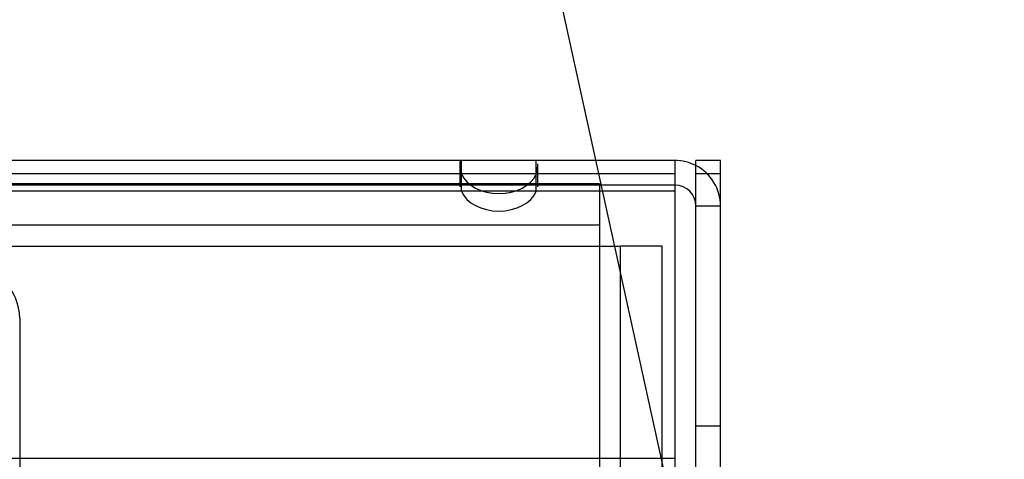
# Model space of a CAD drawing. Units: inches. Extents: x -233 to 190, y -21 to 259.
# Drawn here: x -222 to -221, y 20 to 20 of the extents above; entities that cross this region are included whole.
import ezdxf
from ezdxf.enums import TextEntityAlignment as Align

# ---------------------------------------------------------------- set-up
doc = ezdxf.new("R2010")
doc.units = ezdxf.units.IN
doc.header["$MEASUREMENT"] = 0
doc.layers.add('Default', color=7, linetype='Continuous')
doc.styles.add('SEACAD_Arial', font='arial.ttf')
doc.dimstyles.new('ANSI', dxfattribs={"dimtxt": 1.25, "dimasz": 1.5625, "dimexe": 0.625, "dimexo": 0.625, "dimtad": 0, "dimtih": 1, "dimtoh": 1, "dimdec": 3, "dimzin": 4, "dimdsep": 46, "dimlunit": 5, "dimtxsty": 'SEACAD_Arial', "dimblk1": '_SE_FILLED', "dimblk2": '_SE_FILLED', "dimsah": 1, "dimcen": 0.625, "dimazin": 0, "dimtfac": 1, "dimtdec": 3, "dimtofl": 0, "dimtmove": 0, "dimatfit": 3, "dimfxl": 0, "dimtolj": 1, "dimtzin": 4, "dimarcsym": 0})

# ---------------------------------------------------------------- blocks, each defined once
blk = doc.blocks.new('DMBLK82')
at = {"layer": 'Default', "linetype": 'Continuous'}
for points in [[(-228.9251, 44.165), (-228.4043, 44.165), (-228.6647, 45.7275)], [(-228.9251, -5.0101), (-228.6647, -6.5726), (-228.4043, -5.0101)]]:
    blk.add_hatch(color=7, dxfattribs=at).paths.add_polyline_path(points)
at = {"layer": 'Default', "color": 7, "linetype": 'Continuous'}
for p, q in [((-225.4209, 45.7275), (-229.2897, 45.7275)), ((-228.6647, 45.7275), (-228.6647, 20.6399)), ((-228.6647, 18.5149), (-228.6647, -6.5726)), ((-213.6241, -6.5726), (-229.2897, -6.5726))]:
    blk.add_line(p, q, dxfattribs=at)
at = {"layer": 'Default', "color": 7, "linetype": 'Continuous', "style": 'SEACAD_Arial'}
blk.add_text('52 1/4"', height=1.25, dxfattribs=at).set_placement((-231.4228, 20.2024), align=Align.TOP_LEFT)
blk = doc.blocks.new('_SE_FILLED')
at = {"color": 0}
blk.add_line((0, 0), (-1, 0), dxfattribs=at)
blk.add_solid([(0, 0), (-1, -0.1665), (-1, 0.1665), (0, 0)], dxfattribs=at)
blk = doc.blocks.new('DMBLK83')
at = {"layer": 'Default', "linetype": 'Continuous'}
for points in [[(-217.8709, 35.3765), (-218.104, 36.9433), (-218.3916, 35.3856)], [(-218.1638, 18.5833), (-218.6846, 18.5924), (-218.4515, 17.0256)]]:
    blk.add_hatch(color=7, dxfattribs=at).paths.add_polyline_path(points)
at = {"layer": 'Default', "color": 7, "linetype": 'Continuous'}
for p, q in [((-205.0678, 36.7159), (-218.7289, 36.9542)), ((-218.2592, 28.047), (-218.104, 36.9433)), ((-218.4515, 17.0256), (-218.2963, 25.922)), ((-219.9186, 17.0512), (-217.8265, 17.0147))]:
    blk.add_line(p, q, dxfattribs=at)
at = {"layer": 'Default', "color": 7, "linetype": 'Continuous', "style": 'SEACAD_Arial'}
blk.add_text('19 7/8"', height=1.25, dxfattribs=at).set_placement((-221.0359, 27.6095), align=Align.TOP_LEFT)
blk = doc.blocks.new('DMBLK85')
at = {"layer": 'Default', "linetype": 'Continuous'}
for points in [[(-193.7699, 26.7708), (-193.6581, 26.2621), (-192.1879, 26.8516)], [(-219.8195, 21.0496), (-221.2898, 20.4601), (-219.7078, 20.5409)]]:
    blk.add_hatch(color=7, dxfattribs=at).paths.add_polyline_path(points)
at = {"layer": 'Default', "color": 7, "linetype": 'Continuous'}
for p, q in [((-191.5655, 24.0181), (-192.3219, 27.4621)), ((-203.5432, 24.3577), (-192.1879, 26.8516)), ((-221.2898, 20.4601), (-209.9345, 22.954)), ((-220.6674, 17.6266), (-221.4238, 21.0705))]:
    blk.add_line(p, q, dxfattribs=at)
at = {"layer": 'Default', "color": 7, "linetype": 'Continuous', "style": 'SEACAD_Arial'}
blk.add_text('29 3/4"', height=1.25, dxfattribs=at).set_placement((-209.497, 24.2808), align=Align.TOP_LEFT)

msp = doc.modelspace()

# ---------------------------------------------------------------- linework, layer by layer
at = {"layer": 'Default', "color": 7, "linetype": 'Continuous'}
for p, q in [((-221.0788, 20.0095), (-223.5248, 20.0095)), ((-221.3843, 20.0045), (-221.3843, 19.9722)), ((-221.382, 19.9904), (-221.382, 20.0095)), ((-221.2756, 19.9904), (-221.2756, 20.0095)), ((-221.2733, 19.9722), (-221.2733, 20.0045)), ((-221.0788, 20.0095), (-221.0788, 19.9745)), ((-221.0488, 17.5165), (-221.0488, 20.0095)), ((-221.0138, 20.0095), (-221.0488, 20.0095)), ((-221.0138, 17.5165), (-221.0138, 20.0095)), ((-221.0788, 19.9904), (-223.5248, 19.9904)), ((-221.0788, 19.9904), (-223.5248, 19.9904)), ((-221.382, 19.9904), (-223.2216, 19.9904)), ((-221.382, 19.9657), (-221.382, 19.9904)), ((-221.0788, 19.9904), (-221.2756, 19.9904)), ((-221.2756, 19.9657), (-221.2756, 19.9904)), ((-221.0138, 19.9904), (-221.0488, 19.9904)), ((-221.0138, 19.9904), (-221.0488, 19.9904)), ((-221.0788, 19.9745), (-223.5248, 19.9745)), ((-221.1858, 19.9765), (-223.4678, 19.9765)), ((-221.1858, 19.9765), (-221.1858, 19.9175)), ((-221.0788, 19.9745), (-221.0788, 19.9657)), ((-221.1858, 19.9657), (-223.4678, 19.9657)), ((-221.0788, 19.9657), (-223.328, 19.9657)), ((-221.382, 19.9657), (-223.2216, 19.9657)), ((-221.0788, 19.9657), (-221.2756, 19.9657)), ((-221.0788, 19.9657), (-221.0788, 19.5608)), ((-221.0138, 19.9445), (-221.0488, 19.9445)), ((-221.1858, 19.9175), (-223.4678, 19.9175)), ((-221.1858, 19.9175), (-221.1858, 19.8875)), ((-223.4678, 19.8875), (-221.1858, 19.8875)), ((-223.4678, 19.8875), (-221.1858, 19.8875)), ((-221.1858, 19.8875), (-221.1858, 17.5165)), ((-221.1858, 19.8875), (-221.1858, 17.5165)), ((-221.1858, 19.8875), (-221.1558, 19.8875)), ((-221.0968, 19.8875), (-221.1558, 19.8875)), ((-221.1558, 17.5165), (-221.1558, 19.8875)), ((-221.0968, 17.5165), (-221.0968, 19.8875)), ((-222.0094, 19.785), (-222.0094, 19.2855)), ((-221.0138, 19.6315), (-221.0488, 19.6315)), ((-221.0788, 19.5856), (-223.5248, 19.5856)), ((-221.0788, 19.5856), (-223.5248, 19.5856))]:
    msp.add_line(p, q, dxfattribs=at)
for centre, radius, start, end in [((-221.0788, 19.9445), 0.065, 62.5136, 90), ((-221.0788, 19.9445), 0.065, 0, 62.5136), ((-221.0788, 19.9445), 0.03, 0, 90), ((-222.0844, 19.785), 0.075, 0, 90)]:
    msp.add_arc(centre, radius, start, end, dxfattribs=at)
for centre in [(-221.3288, 20.0016), (-221.3288, 19.9768)]:
    msp.add_ellipse(centre, major_axis=(0.0555, 0), ratio=0.707107, start_param=3.429389, end_param=5.995389, dxfattribs=at)
msp.add_open_spline([(-221.382, 20.0095), (-221.3836, 20.0095), (-221.3843, 20.0078), (-221.3843, 20.0012), (-221.3836, 19.9963), (-221.382, 19.9904)], degree=3, knots=[0, 0, 0, 0, 0.5, 0.5, 1, 1, 1, 1], dxfattribs=at)
msp.add_open_spline([(-221.2756, 19.9904), (-221.2741, 19.9963), (-221.2733, 20.0012), (-221.2733, 20.0045)], degree=3, dxfattribs=at)

# ---------------------------------------------------------------- dimensions: what is measured, and where the dimension line sits
for base, p1, p2, angle, picture, middle, dimtype in [((-228.6647, -6.5726), (-224.7959, 45.7275), (-212.9991, -6.5726), 90, 'DMBLK82', (-228.6647, 19.5774), 160), ((-218.104, 36.9433), (-220.5435, 17.0621), (-204.4429, 36.705), 89.0007, 'DMBLK83', (-218.2777, 26.9845), 160), ((-221.2898, 20.4601), (-220.5334, 17.0161), (-191.4315, 23.4077), 12.387, 'DMBLK85', (-206.7388, 23.6558), 161)]:
    dim = msp.add_linear_dim(base=base, p1=p1, p2=p2, angle=angle, text='\\A1;<>', dimstyle='ANSI', override={"dimpost": '"'}, dxfattribs=at)
    dim.commit()
    dim.dimension.update_dxf_attribs({"geometry": picture, "text_midpoint": middle, "dimtype": dimtype})

doc.saveas('drawing.dxf')
